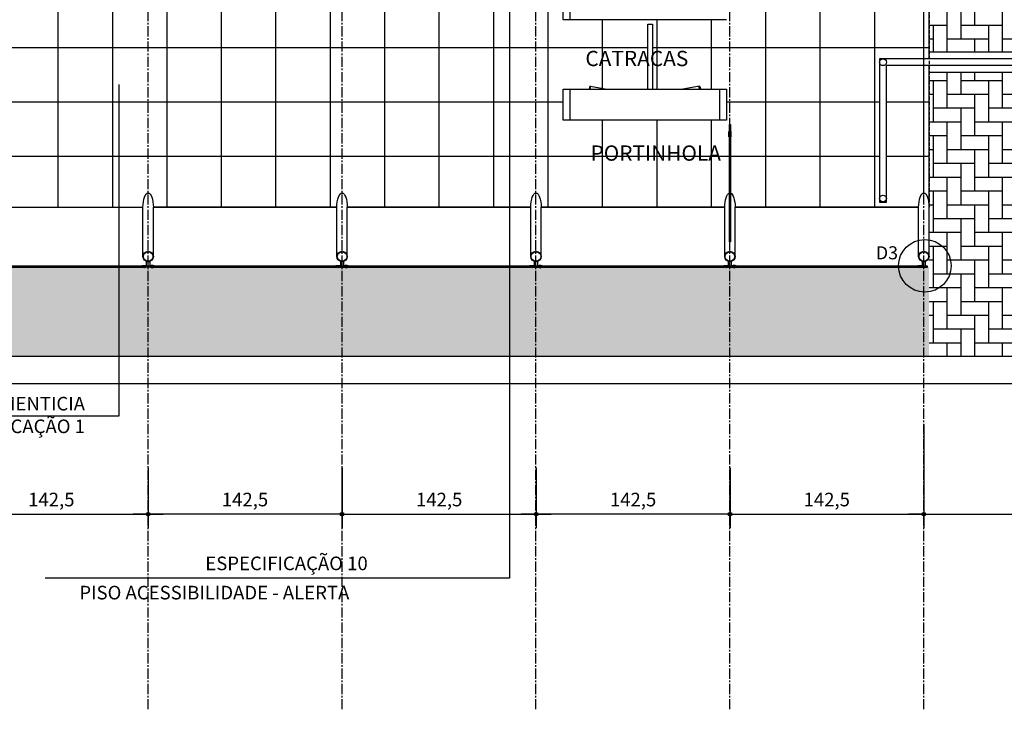
# Model space of a CAD drawing. Units: millimetres. Extents: x 55047 to 69695, y 27493 to 40118.
# Drawn here: x 65675 to 66399, y 35397 to 35904 of the extents above; entities that cross this region are included whole.
import ezdxf
from ezdxf.enums import TextEntityAlignment as Align

# ---------------------------------------------------------------- set-up
doc = ezdxf.new("R2010")
doc.units = ezdxf.units.MM
doc.header["$LTSCALE"] = 10
doc.linetypes.add('CENTER2', pattern=[1.125, 0.75, -0.125, 0.125, -0.125])
doc.linetypes.add('HIDDEN', pattern=[0.375, 0.25, -0.125])
for name, color, linetype in [('A-02', 2, 'Continuous'), ('A-03', 3, 'Continuous'), ('CATRACAS GABINETE', 1, 'Continuous'), ('COTA', 10, 'Continuous'), ('EIXOS', 10, 'CENTER2'), ('ESTRUTURA METALICA', 3, 'Continuous'), ('HACHURA-PAVER', 252, 'Continuous'), ('IMPLANTAÇÃO-BORRACHA', 1, 'Continuous'), ('LINHA CHAMADA', 10, 'Continuous'), ('MEIO FIO', 1, 'Continuous'), ('PISO', 1, 'Continuous'), ('PLATAFORMA PISOS 1 50', 8, 'Continuous'), ('PROJECAO-2', 2, 'HIDDEN'), ('TEXTO DESTAQUE', 2, 'Continuous'), ('TEXTOF', 2, 'Continuous'), ('VIDRO', 1, 'Continuous')]:
    doc.layers.add(name, color=color, linetype=linetype)
doc.styles.add('DESTAQUE-20', font='sanssb__.ttf', dxfattribs={"height": 10})
doc.styles.add('REGUA80', font='simplex.shx')
doc.styles.add('ROMANS', font='romans.shx', dxfattribs={"height": 0.25})
doc.styles.add('ROMANS 50', font='romans.shx', dxfattribs={"height": 16})
doc.dimstyles.new('COTA 50', dxfattribs={"dimtxt": 16, "dimasz": 3, "dimexe": 5, "dimexo": 5, "dimgap": 7, "dimtad": 1, "dimdec": 1, "dimzin": 0, "dimtxsty": 'ROMANS 50', "dimblk1": 'DOT', "dimblk2": 'DOT', "dimsah": 1, "dimcen": 6, "dimclrd": 256, "dimclre": 256, "dimclrt": 3, "dimadec": 0, "dimazin": 0, "dimtfac": 1, "dimtdec": 1, "dimtix": 1, "dimtmove": 2, "dimatfit": 3, "dimldrblk": 'DOT', "dimfxl": 5, "dimtvp": 3.333333, "dimtolj": 1, "dimtzin": 0, "dimlwd": -1, "dimlwe": -1, "dimarcsym": 0})
pattern_1 = [(270, (67423.707, 35676.644), (-10.16, -10.16), [30.48, -10.16]), (180, (67423.707, 35666.484), (-10.16, -10.16), [30.48, -10.16])]

# ---------------------------------------------------------------- blocks, each defined once
blk = doc.blocks.new('COTAPT')
at = {"color": 0, "linetype": 'ByBlock'}
for q in [(-221, 0), (221, 0)]:
    blk.add_line((0, 0), q, dxfattribs=at)
at = {"color": 6, "linetype": 'ByBlock'}
blk.add_lwpolyline([(-20, 20), (20, 20), (20, -20), (-20, -20)], close=True, dxfattribs=at)
blk = doc.blocks.new('*D66')
at = {"layer": 'COTA', "color": 0}
for p, q in [((65912.49, 35574.86), (65912.49, 35530.61)), ((66054.99, 35574.86), (66054.99, 35530.61)), ((65912.54, 35540.61), (66054.94, 35540.61))]:
    blk.add_line(p, q, dxfattribs=at)
at = {"layer": 'Defpoints', "color": 0}
for p in [(65912.49, 35589.86), (66054.99, 35589.86), (66054.99, 35540.61)]:
    blk.add_point(p, dxfattribs=at)
at = {"layer": 'COTA', "color": 0, "xscale": 0.05, "yscale": 0.05, "zscale": 0.05, "rotation": 180}
blk.add_blockref('COTAPT', (65912.49, 35540.61), dxfattribs=at)
at = {"layer": 'COTA', "color": 0, "xscale": 0.05, "yscale": 0.05, "zscale": 0.05}
blk.add_blockref('COTAPT', (66054.99, 35540.61), dxfattribs=at)
at = {"layer": 'COTA', "color": 3, "insert": (65983.74, 35551.46), "char_height": 10, "attachment_point": 5, "style": 'REGUA80'}
blk.add_mtext('\\A1;142,5', dxfattribs=at)
blk = doc.blocks.new('_Dot')
at = {"color": 0, "linetype": 'ByBlock', "lineweight": -2}
blk.add_line((-0.5, 0), (-1, 0), dxfattribs=at)
at = {"color": 0, "linetype": 'ByBlock', "const_width": 0.5}
blk.add_lwpolyline([(-0.25, 0, 1), (0.25, 0, 1)], format="xyb", close=True, dxfattribs=at)
blk = doc.blocks.new('*D67')
at = {"layer": 'COTA', "color": 0}
for p, q in [((66054.99, 35574.86), (66054.99, 35530.61)), ((66197.49, 35574.86), (66197.49, 35530.61)), ((66197.44, 35540.61), (66055.04, 35540.61))]:
    blk.add_line(p, q, dxfattribs=at)
at = {"layer": 'Defpoints', "color": 0}
for p in [(66054.99, 35589.86), (66197.49, 35589.86), (66054.99, 35540.61)]:
    blk.add_point(p, dxfattribs=at)
at = {"layer": 'COTA', "color": 0, "xscale": 0.05, "yscale": 0.05, "zscale": 0.05}
for p, rotation in [((66054.99, 35540.61), 180.000000001332), ((66197.49, 35540.61), 1.33205446672946e-09)]:
    blk.add_blockref('COTAPT', p, dxfattribs=dict(at, rotation=rotation))
at = {"layer": 'COTA', "color": 3, "insert": (66126.24, 35551.46), "char_height": 10, "attachment_point": 5, "rotation": 0, "style": 'REGUA80'}
blk.add_mtext('\\A1;142,5', dxfattribs=at)
blk = doc.blocks.new('*D68')
at = {"layer": 'COTA', "color": 0}
for p, q in [((65769.81, 35574.86), (65769.81, 35530.61)), ((65912.31, 35574.86), (65912.31, 35530.61)), ((65912.26, 35540.61), (65769.86, 35540.61))]:
    blk.add_line(p, q, dxfattribs=at)
at = {"layer": 'Defpoints', "color": 0}
for p in [(65769.81, 35589.86), (65912.31, 35589.86), (65769.81, 35540.61)]:
    blk.add_point(p, dxfattribs=at)
at = {"layer": 'COTA', "color": 0, "xscale": 0.05, "yscale": 0.05, "zscale": 0.05}
for p, rotation in [((65769.81, 35540.61), 180.000000001332), ((65912.31, 35540.61), 1.33205446672946e-09)]:
    blk.add_blockref('COTAPT', p, dxfattribs=dict(at, rotation=rotation))
at = {"layer": 'COTA', "color": 3, "insert": (65841.06, 35551.46), "char_height": 10, "attachment_point": 5, "rotation": 0, "style": 'REGUA80'}
blk.add_mtext('\\A1;142,5', dxfattribs=at)
blk = doc.blocks.new('*D69')
at = {"layer": 'COTA', "color": 0}
for p, q in [((66197.31, 35574.86), (66197.31, 35530.61)), ((66339.81, 35574.86), (66339.81, 35530.61)), ((66197.36, 35540.61), (66339.76, 35540.61))]:
    blk.add_line(p, q, dxfattribs=at)
at = {"layer": 'Defpoints', "color": 0}
for p in [(66197.31, 35589.86), (66339.81, 35589.86), (66339.81, 35540.61)]:
    blk.add_point(p, dxfattribs=at)
at = {"layer": 'COTA', "color": 0, "xscale": 0.05, "yscale": 0.05, "zscale": 0.05, "rotation": 180}
blk.add_blockref('COTAPT', (66197.31, 35540.61), dxfattribs=at)
at = {"layer": 'COTA', "color": 0, "xscale": 0.05, "yscale": 0.05, "zscale": 0.05}
blk.add_blockref('COTAPT', (66339.81, 35540.61), dxfattribs=at)
at = {"layer": 'COTA', "color": 3, "insert": (66268.56, 35551.46), "char_height": 10, "attachment_point": 5, "style": 'REGUA80'}
blk.add_mtext('\\A1;142,5', dxfattribs=at)
blk = doc.blocks.new('*D70')
at = {"layer": 'COTA', "color": 0}
for p, q in [((65627.49, 35574.86), (65627.49, 35530.61)), ((65769.99, 35574.86), (65769.99, 35530.61)), ((65627.54, 35540.61), (65769.94, 35540.61))]:
    blk.add_line(p, q, dxfattribs=at)
at = {"layer": 'Defpoints', "color": 0}
for p in [(65627.49, 35589.86), (65769.99, 35589.86), (65769.99, 35540.61)]:
    blk.add_point(p, dxfattribs=at)
at = {"layer": 'COTA', "color": 0, "xscale": 0.05, "yscale": 0.05, "zscale": 0.05, "rotation": 180}
blk.add_blockref('COTAPT', (65627.49, 35540.61), dxfattribs=at)
at = {"layer": 'COTA', "color": 0, "xscale": 0.05, "yscale": 0.05, "zscale": 0.05}
blk.add_blockref('COTAPT', (65769.99, 35540.61), dxfattribs=at)
at = {"layer": 'COTA', "color": 3, "insert": (65698.74, 35551.46), "char_height": 10, "attachment_point": 5, "style": 'REGUA80'}
blk.add_mtext('\\A1;142,5', dxfattribs=at)
blk = doc.blocks.new('*D88')
at = {"layer": 'COTA', "color": 0}
for p, q in [((67239.9, 35641.64), (67239.9, 35530.61)), ((66339.9, 35606.69), (66339.9, 35530.61)), ((66339.95, 35540.61), (67239.85, 35540.61))]:
    blk.add_line(p, q, dxfattribs=at)
at = {"layer": 'Defpoints', "color": 0}
for p in [(67239.9, 35656.64), (66339.9, 35621.69), (67239.9, 35540.61)]:
    blk.add_point(p, dxfattribs=at)
at = {"layer": 'COTA', "color": 0, "xscale": 0.05, "yscale": 0.05, "zscale": 0.05, "rotation": 180}
blk.add_blockref('COTAPT', (66339.9, 35540.61), dxfattribs=at)
at = {"layer": 'COTA', "color": 0, "xscale": 0.05, "yscale": 0.05, "zscale": 0.05}
blk.add_blockref('COTAPT', (67239.9, 35540.61), dxfattribs=at)
at = {"layer": 'COTA', "color": 3, "insert": (66789.9, 35550.51), "char_height": 10, "attachment_point": 5, "style": 'REGUA80'}
blk.add_mtext('\\A1;900', dxfattribs=at)

msp = doc.modelspace()

# ---------------------------------------------------------------- hatches: boundary and pattern name
at = {"layer": 'HACHURA-PAVER'}
h = msp.add_hatch(dxfattribs=at)
h.set_pattern_fill('AR-HBONE', color=256, scale=0.1, angle=45, style=0)
h.set_pattern_definition(pattern_1)
edge = h.paths.add_edge_path()
edge.add_line((66343.709, 36004.066), (67239.9, 36004.065))
edge.add_line((67239.9, 36004.065), (67239.9, 35880.586))
edge.add_line((67239.9, 35880.586), (67223.648, 35880.586))
edge.add_line((67223.648, 35880.586), (67193.141, 35880.586))
edge.add_line((67193.141, 35880.586), (67171.65, 35880.586))
edge.add_line((67171.65, 35880.586), (67158.434, 35880.586))
edge.add_line((67158.434, 35880.586), (66343.709, 35880.586))
edge.add_line((66343.709, 35880.586), (66343.709, 36004.066))
h = msp.add_hatch(dxfattribs=at)
h.set_pattern_fill('AR-HBONE', color=256, scale=0.1, angle=45, style=0)
h.set_pattern_definition(pattern_1)
h.paths.add_polyline_path([(66343.712, 35865.588), (67239.9, 35865.586), (67239.899, 35656.636), (66343.712, 35656.636)])
h = msp.add_hatch(dxfattribs=at)
h.set_pattern_fill('AR-HBONE', color=256, scale=0.1, angle=45, style=0)
h.set_pattern_definition([(270, (67423.707, 35641.644), (-10.16, -10.16), [30.48, -10.16]), (180, (67423.707, 35631.484), (-10.16, -10.16), [30.48, -10.16])])
h.paths.add_polyline_path([(63343.589, 35722.396), (63343.589, 35656.636), (66343.712, 35656.636), (66343.712, 35722.396), (64843.646, 35722.396)])

# ---------------------------------------------------------------- linework, layer by layer
at = {"layer": 'A-02'}
for points in [[(66196.996, 35818.267), (66196.496, 35818.267), (66196.496, 35822.267), (66196.996, 35822.267)], [(66197.83, 35818.267), (66198.33, 35818.267), (66198.33, 35822.267), (66197.83, 35822.267)]]:
    msp.add_lwpolyline(points, dxfattribs=at)
at = {"layer": 'A-03'}
for p, q in [((67239.9, 35880.586), (66343.712, 35880.586)), ((67239.9, 35865.586), (66343.712, 35865.586))]:
    msp.add_line(p, q, dxfattribs=at)
at = {"layer": 'CATRACAS GABINETE'}
for p, q in [((66074.899, 35904.414), (66074.899, 35927.414)), ((66079.899, 35904.414), (66079.899, 35927.414)), ((66194.899, 35904.414), (66074.899, 35904.414)), ((66074.899, 35853.414), (66194.899, 35853.414)), ((66074.899, 35830.414), (66074.899, 35853.414)), ((66079.899, 35830.414), (66079.899, 35853.414)), ((66094.867, 35855.617), (66106.983, 35853.414)), ((66174.931, 35855.617), (66162.815, 35853.414)), ((66189.899, 35830.414), (66189.899, 35853.414)), ((66194.899, 35853.414), (66194.899, 35830.414)), ((66194.899, 35830.414), (66074.899, 35830.414))]:
    msp.add_line(p, q, dxfattribs=at)
msp.add_lwpolyline([(66137.135, 35853.414), (66137.135, 35901.086), (66140.555, 35901.086), (66140.555, 35853.414)], dxfattribs=at)
msp.add_ellipse((66094.424, 35853.968), major_axis=(0.467, 1.645), ratio=0.2280634, start_param=4.4337586, end_param=8.2617818, dxfattribs=at)
at = {"layer": 'CATRACAS GABINETE', "extrusion": (0, 0, -1)}
msp.add_ellipse((66175.374, 35853.968), major_axis=(-0.467, 1.645), ratio=0.2280634, start_param=4.4337586, end_param=8.2617818, dxfattribs=at)
at = {"layer": 'COTA'}
for p, q in [((66035.347, 36016.43, 0), (66035.347, 35493.556, 0)), ((65748.312, 35856.668), (65748.312, 35612.688)), ((65728.376, 35612.688), (65556.714, 35612.688)), ((65748.312, 35612.688), (65728.376, 35612.688)), ((65948.266, 35493.556, 0), (65694.105, 35493.556, 0)), ((66035.347, 35493.556, 0), (65948.266, 35493.556, 0))]:
    msp.add_line(p, q, dxfattribs=at)
at = {"layer": 'EIXOS'}
for p, q in [((65769.899, 35397.156), (65769.899, 36491.343)), ((65912.399, 35397.156), (65912.399, 36491.343)), ((66054.899, 35397.156), (66054.899, 36491.343)), ((66197.399, 35397.156), (66197.399, 36491.343)), ((66339.899, 35397.156), (66339.899, 36491.343))]:
    msp.add_line(p, q, dxfattribs=at)
at = {"layer": 'ESTRUTURA METALICA', "color": 2}
for p, q in [((67234.9, 35875.586), (66307.399, 35875.586)), ((66307.399, 35875.586), (66307.399, 35770.262)), ((67234.9, 35870.586), (66312.399, 35870.586)), ((66312.399, 35770.262), (66312.399, 35870.586)), ((65773.709, 35730.229), (65773.709, 35766.476)), ((65916.209, 35730.229), (65916.209, 35766.476)), ((66058.709, 35730.229), (66058.709, 35766.476)), ((66201.209, 35730.229), (66201.209, 35766.476)), ((66307.399, 35770.262), (66312.399, 35770.262)), ((66343.709, 35730.229), (66343.709, 35766.476))]:
    msp.add_line(p, q, dxfattribs=at)
for points in [[(65766.089, 35730.229), (65766.089, 35766.476)], [(65908.589, 35730.229), (65908.589, 35766.476)], [(66051.089, 35730.229), (66051.089, 35766.476)], [(66193.589, 35730.229), (66193.589, 35766.476)], [(66336.089, 35730.229), (66336.089, 35766.476)]]:
    msp.add_lwpolyline(points, dxfattribs=at)
at = {"layer": 'ESTRUTURA METALICA'}
for points in [[(65767.149, 35723.196), (65772.649, 35723.196), (65772.649, 35722.396), (65767.149, 35722.396)], [(65915.149, 35723.196), (65909.649, 35723.196), (65909.649, 35722.396), (65915.149, 35722.396)], [(66057.649, 35723.196), (66052.149, 35723.196), (66052.149, 35722.396), (66057.649, 35722.396)], [(66200.149, 35723.196), (66194.649, 35723.196), (66194.649, 35722.396), (66200.149, 35722.396)], [(66342.649, 35723.196), (66337.149, 35723.196), (66337.149, 35722.396), (66342.649, 35722.396)]]:
    msp.add_lwpolyline(points, close=True, dxfattribs=at)
at = {"layer": 'ESTRUTURA METALICA', "color": 2}
for points in [[(65771.149, 35723.196), (65768.649, 35723.196), (65768.649, 35726.641, 0.1691813), (65771.149, 35726.641)], [(65911.149, 35723.196), (65913.649, 35723.196), (65913.649, 35726.641, -0.1691813), (65911.149, 35726.641)], [(66053.649, 35723.196), (66056.149, 35723.196), (66056.149, 35726.641, -0.1691813), (66053.649, 35726.641)], [(66196.149, 35723.196), (66198.649, 35723.196), (66198.649, 35726.641, -0.1691813), (66196.149, 35726.641)], [(66338.649, 35723.196), (66341.149, 35723.196), (66341.149, 35726.641, -0.1691813), (66338.649, 35726.641)]]:
    msp.add_lwpolyline(points, format="xyb", close=True, dxfattribs=at)
at = {"layer": 'ESTRUTURA METALICA', "color": 1}
for centre in [(66309.899, 35873.086), (66309.899, 35772.833)]:
    msp.add_circle(centre, 2.5, dxfattribs=at)
at = {"layer": 'ESTRUTURA METALICA'}
for centre, radius in [((65769.899, 35730.229), 3.81), ((65769.899, 35730.229), 3.5), ((65912.399, 35730.229), 3.81), ((65912.399, 35730.229), 3.5), ((66054.899, 35730.229), 3.81), ((66054.899, 35730.229), 3.5), ((66197.399, 35730.229), 3.81), ((66197.399, 35730.229), 3.5), ((66339.899, 35730.229), 3.81), ((66339.899, 35730.229), 3.5)]:
    msp.add_circle(centre, radius, dxfattribs=at)
at = {"layer": 'ESTRUTURA METALICA', "color": 2, "extrusion": (0, 0, -1)}
for centre, start_param, end_param in [((65769.899, 35766.476), 4.712389, 7.8539816), ((65912.399, 35766.476), 4.712389, 7.8539816), ((66054.899, 35766.476), 4.712389, 7.8539816), ((66197.399, 35766.476), 4.712389, 6.1768815), ((66197.399, 35766.476), 6.3961609, 7.8539816), ((66339.899, 35766.476), 4.712389, 7.8539816)]:
    msp.add_ellipse(centre, major_axis=(0, 10.433), ratio=0.3651845, start_param=start_param, end_param=end_param, dxfattribs=at)
at = {"layer": 'IMPLANTAÇÃO-BORRACHA', "color": 2}
for points in [[(65767.099, 35722.346), (65768.28, 35722.346, -0.3144861), (65765.418, 35722.346), (65766.599, 35722.346), (65766.599, 35723.246), (65765.418, 35723.246, -0.3144848), (65768.28, 35723.246), (65767.099, 35723.246)], [(65772.699, 35722.346), (65771.518, 35722.346, 0.3144861), (65774.38, 35722.346), (65773.199, 35722.346), (65773.199, 35723.246), (65774.38, 35723.246, 0.3144848), (65771.518, 35723.246), (65772.699, 35723.246)], [(65909.599, 35722.346), (65910.78, 35722.346, -0.3144861), (65907.918, 35722.346), (65909.099, 35722.346), (65909.099, 35723.246), (65907.918, 35723.246, -0.3144848), (65910.78, 35723.246), (65909.599, 35723.246)], [(65915.199, 35722.346), (65914.018, 35722.346, 0.3144861), (65916.88, 35722.346), (65915.699, 35722.346), (65915.699, 35723.246), (65916.88, 35723.246, 0.3144848), (65914.018, 35723.246), (65915.199, 35723.246)], [(66052.099, 35722.346), (66053.28, 35722.346, -0.3144861), (66050.418, 35722.346), (66051.599, 35722.346), (66051.599, 35723.246), (66050.418, 35723.246, -0.3144848), (66053.28, 35723.246), (66052.099, 35723.246)], [(66057.699, 35722.346), (66056.518, 35722.346, 0.3144861), (66059.38, 35722.346), (66058.199, 35722.346), (66058.199, 35723.246), (66059.38, 35723.246, 0.3144848), (66056.518, 35723.246), (66057.699, 35723.246)], [(66194.599, 35722.346), (66195.78, 35722.346, -0.3144861), (66192.918, 35722.346), (66194.099, 35722.346), (66194.099, 35723.246), (66192.918, 35723.246, -0.3144848), (66195.78, 35723.246), (66194.599, 35723.246)], [(66200.199, 35722.346), (66199.018, 35722.346, 0.3144861), (66201.88, 35722.346), (66200.699, 35722.346), (66200.699, 35723.246), (66201.88, 35723.246, 0.3144848), (66199.018, 35723.246), (66200.199, 35723.246)], [(66337.099, 35722.346), (66338.28, 35722.346, -0.3144861), (66335.418, 35722.346), (66336.599, 35722.346), (66336.599, 35723.246), (66335.418, 35723.246, -0.3144848), (66338.28, 35723.246), (66337.099, 35723.246)]]:
    msp.add_lwpolyline(points, format="xyb", close=True, dxfattribs=at)
at = {"layer": 'LINHA CHAMADA'}
msp.add_circle((66340.631, 35723.367), 19.325, dxfattribs=at)
at = {"layer": 'MEIO FIO'}
for points in [[(68301.39, 35636.636), (58185.355, 35636.637, -0.2187639), (57139.853, 36159.055, -0.6266967), (57213.464, 36323.302, -0.007456), (58108.036, 36336.643), (68301.39, 36336.643)], [(67559.899, 35656.636), (58185.355, 35656.637, -0.2187204), (57155.171, 36171.913, -0.6266967), (57214.061, 36303.311, -0.007456), (58108.036, 36316.643), (63583.656, 36316.642)]]:
    msp.add_lwpolyline(points, format="xyb", dxfattribs=at)
at = {"layer": 'PISO'}
for p, q in [((65631.209, 35766.476), (65766.089, 35766.476)), ((65908.589, 35766.476), (65773.709, 35766.476)), ((66051.089, 35766.476), (65916.209, 35766.476)), ((66193.589, 35766.476), (66058.709, 35766.476)), ((66336.089, 35766.476), (66201.209, 35766.476))]:
    msp.add_line(p, q, dxfattribs=at)
for points in [[(66343.709, 35875.586), (66343.709, 36241.651)], [(66343.709, 35766.476), (66343.709, 35766.476), (66343.709, 35870.586)], [(65631.209, 35766.476), (65766.089, 35766.476)], [(65773.709, 35766.476), (65908.589, 35766.476)], [(65916.209, 35766.476), (66051.089, 35766.476)], [(66058.709, 35766.476), (66193.589, 35766.476)], [(66201.209, 35766.476), (66336.089, 35766.476)]]:
    msp.add_lwpolyline(points, dxfattribs=at)
at = {"layer": 'PLATAFORMA PISOS 1 50'}
for p, q in [((65703.589, 36241.651), (65703.589, 35766.476)), ((65743.589, 36241.651), (65743.589, 35766.476)), ((65783.589, 36241.651), (65783.589, 35766.476)), ((65823.589, 36241.651), (65823.589, 35766.476)), ((65943.589, 36241.651), (65943.589, 35766.476)), ((65983.589, 36241.651), (65983.589, 35766.476)), ((66023.589, 36241.651), (66023.589, 35766.476)), ((66063.589, 36241.651), (66063.589, 35766.476)), ((66223.589, 36241.651), (66223.589, 35766.476)), ((66263.589, 36241.651), (66263.589, 35766.476)), ((66303.589, 36241.651), (66303.589, 35766.476)), ((65863.589, 35992.259), (65863.589, 35766.476)), ((65903.589, 35992.259), (65903.589, 35766.476)), ((66339.899, 35875.586), (66339.899, 35992.259)), ((66103.589, 35904.414), (66103.589, 35853.414)), ((66143.589, 35904.414), (66143.589, 35853.414)), ((66183.589, 35904.414), (66183.589, 35853.414)), ((63343.589, 35884.064), (66137.135, 35884.064)), ((66140.555, 35884.064), (66343.709, 35884.064)), ((66339.899, 35778.485), (66339.899, 35870.586)), ((63343.589, 35844.064), (66074.899, 35844.064)), ((66194.899, 35844.064), (66307.399, 35844.064)), ((66312.399, 35844.064), (66343.709, 35844.064)), ((66103.589, 35830.414), (66103.589, 35766.476)), ((66143.589, 35830.414), (66143.589, 35766.476)), ((66183.589, 35830.414), (66183.589, 35766.476)), ((65656.142, 35804.064), (66307.399, 35804.064)), ((66312.399, 35804.064), (66343.709, 35804.064))]:
    msp.add_line(p, q, dxfattribs=at)
at = {"layer": 'PROJECAO-2'}
msp.add_line((66343.709, 36241.651), (66343.709, 35766.476), dxfattribs=at)
at = {"layer": 'VIDRO'}
msp.add_lwpolyline([(66196.995, 35740.948), (66196.995, 35827.245), (66197.829, 35827.245), (66197.829, 35740.948)], close=True, dxfattribs=at)
at = {"layer": 'VIDRO', "color": 2}
for points in [[(65766.542, 35723.196), (65630.749, 35723.196), (65630.749, 35722.396), (65766.542, 35722.396), (65766.542, 35723.196)], [(65909.042, 35723.196), (65773.249, 35723.196), (65773.249, 35722.396), (65909.042, 35722.396), (65909.042, 35723.196)], [(66051.542, 35723.196), (65915.749, 35723.196), (65915.749, 35722.396), (66051.542, 35722.396), (66051.542, 35723.196)], [(66194.042, 35723.196), (66058.249, 35723.196), (66058.249, 35722.396), (66194.042, 35722.396), (66194.042, 35723.196)], [(66336.542, 35723.196), (66200.749, 35723.196), (66200.749, 35722.396), (66336.542, 35722.396), (66336.542, 35723.196)]]:
    msp.add_lwpolyline(points, dxfattribs=at)

# ---------------------------------------------------------------- texts
at = {"layer": 'COTA', "color": 3, "style": 'REGUA80'}
for s, p in [('ESPECIFICAÇÃO 10', (65871.575, 35504.503, 0)), ('PISO ACESSIBILIDADE - ALERTA', (65818.53, 35482.996, 0))]:
    msp.add_text(s, height=10, dxfattribs=at).set_placement(p, align=Align.MIDDLE_CENTER)
at = {"layer": 'COTA', "color": 3, "insert": (65723.476, 35626.986), "char_height": 10, "attachment_point": 3, "style": 'REGUA80'}
msp.add_mtext('\\A1;PLACA CIMENTICIA\\PESPECIFIICAÇÃO 1', dxfattribs=at)
at = {"layer": 'TEXTO DESTAQUE', "style": 'DESTAQUE-20'}
msp.add_text('D3', height=9.6, rotation=0, dxfattribs=at).set_placement((66304.663, 35728.147))
at = {"layer": 'TEXTOF', "style": 'ROMANS'}
for s, p in [('CATRACAS', (66091.171, 35870.23)), ('PORTINHOLA', (66094.98, 35800.662))]:
    msp.add_text(s, height=11.25, rotation=360, dxfattribs=at).set_placement(p)

# ---------------------------------------------------------------- dimensions: what is measured, and where the dimension line sits
at = {"layer": 'COTA'}
for base, p1, p2, angle, picture, middle in [((67239.899, 35540.612), (66339.899, 35621.691), (67239.899, 35656.636), 0, '*D88', (66789.899, 35550.512)), ((65769.988, 35540.612), (65627.488, 35589.859), (65769.988, 35589.859), 0, '*D70', (65698.738, 35551.464)), ((65769.81, 35540.612), (65912.31, 35589.859), (65769.81, 35589.859), 180, '*D68', (65841.06, 35551.464)), ((66054.988, 35540.612), (65912.488, 35589.859), (66054.988, 35589.859), 0, '*D66', (65983.738, 35551.464)), ((66054.988, 35540.612), (66197.488, 35589.859), (66054.988, 35589.859), 180, '*D67', (66126.238, 35551.464)), ((66339.81, 35540.612), (66197.31, 35589.859), (66339.81, 35589.859), 0, '*D69', (66268.56, 35551.464))]:
    dim = msp.add_linear_dim(base=base, p1=p1, p2=p2, angle=angle, dimstyle='COTA 50', override={"dimscale": 5, "dimtxt": 2, "dimasz": 0.01, "dimexe": 2, "dimexo": 3, "dimgap": 0.98, "dimdec": 2, "dimrnd": 0.5, "dimzin": 8, "dimtxsty": 'REGUA80', "dimblk": 'COTAPT', "dimsah": 0, "dimcen": 4, "dimdle": 4, "dimclrd": 0, "dimclre": 0, "dimaunit": 1, "dimtix": 0, "dimtofl": 0, "dimatfit": 2}, dxfattribs=at)
    dim.commit()
    dim.dimension.update_dxf_attribs({"geometry": picture, "text_midpoint": middle})

doc.saveas('drawing.dxf')
